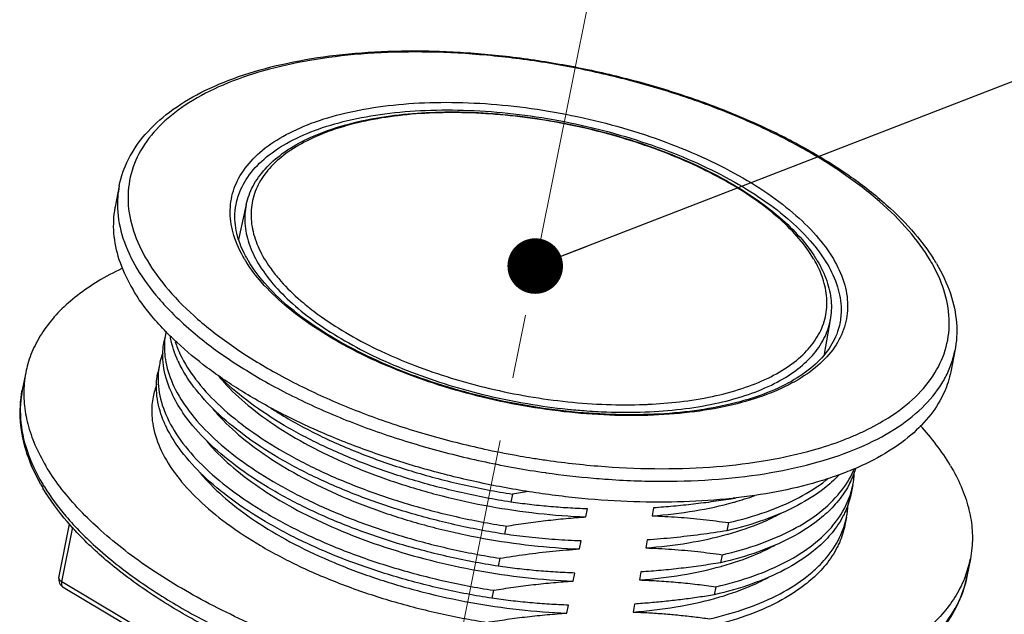
# Model space of a CAD drawing. Units: millimetres. Extents: x 613 to 2486, y -790 to -196.
# Drawn here: x 2019 to 2055, y -379 to -358 of the extents above; entities that cross this region are included whole.
import ezdxf

# ---------------------------------------------------------------- set-up
doc = ezdxf.new("R2010")
doc.units = ezdxf.units.MM
doc.header["$LTSCALE"] = 30.734
doc.linetypes.add('CENTER', pattern=[0.6, 0.375, -0.075, 0.075, -0.075])
doc.layers.get('0').update_dxf_attribs({"linetype": 'CONTINUOUS'})
doc.layers.add('02___PRT_ALL_AXES', color=7, linetype='CONTINUOUS')
doc.layers.add('center', color=1, linetype='CENTER', lineweight=13)
doc.layers.add('尺寸线', color=3, linetype='CONTINUOUS', lineweight=13)
doc.styles.add('样式 1', font='txt.shx')
doc.dimstyles.new('A', dxfattribs={"dimtxt": 3, "dimasz": 3, "dimexe": 1, "dimexo": 1, "dimgap": 0.8, "dimtad": 1, "dimtih": 1, "dimtoh": 1, "dimdsep": 46, "dimtxsty": '样式 1', "dimcen": 0, "dimadec": 1, "dimazin": 2, "dimtfac": 0.75, "dimtofl": 0, "dimtmove": 0, "dimatfit": 3, "dimfxl": 0, "dimtolj": 1, "dimarcsym": 0})

msp = doc.modelspace()

# ---------------------------------------------------------------- linework, layer by layer
at = {"color": 7, "linetype": 'Continuous'}
for p, q in [((2027.3113, -364.7147), (2027.0372, -365.9712)), ((2048.3406, -368.8673), (2048.1214, -370.1059)), ((2048.6829, -369.0024), (2048.6826, -369.0038)), ((2038.0804, -374.37), (2038.1109, -374.3744)), ((2036.8983, -375.1431), (2036.8413, -375.4318)), ((2044.8518, -375.2918), (2044.849, -375.3062)), ((2039.5403, -375.9658), (2039.5973, -375.6771)), ((2041.979, -375.6383), (2041.922, -375.927)), ((2020.568, -378.1551), (2020.9496, -376.2226)), ((2020.6731, -378.303), (2021.0615, -376.3361)), ((2036.6703, -376.2979), (2036.6133, -376.5866)), ((2044.678, -376.1722), (2044.6209, -376.4609)), ((2039.3123, -377.1205), (2039.3693, -376.8318)), ((2041.751, -376.7931), (2041.694, -377.0818)), ((2036.4423, -377.4527), (2036.3853, -377.7414)), ((2044.4499, -377.327), (2044.3929, -377.6157)), ((2039.0842, -378.2753), (2039.1412, -377.9866)), ((2041.523, -377.9478), (2041.466, -378.2365)), ((2032.0159, -385.0649), (2020.6731, -378.303)), ((2032.0671, -385.2679), (2020.7244, -378.506)), ((2036.2143, -378.6074), (2036.1573, -378.8961)), ((2044.2219, -378.4817), (2044.1649, -378.7704)), ((2038.8562, -379.43), (2038.9132, -379.1413)), ((2041.2949, -379.1026), (2041.2379, -379.3913))]:
    msp.add_line(p, q, dxfattribs=at)
for centre, radius, start, end in [((2031.4322, -364.1953), 4.865, 210.64858, 212.29959), ((2031.1988, -364.488), 4.4306, 209.06796, 210.6497), ((2032.0347, -364.2491), 4.7363, 210.69487, 215.25175), ((2044.0355, -368.8613), 4.3049, 29.04704, 30.64921), ((2043.807, -369.1468), 4.7253, 30.64847, 32.29106), ((2046.6798, -369.8425), 6.115, 28.76924, 30.65181), ((2046.3045, -370.3165), 6.8121, 30.65067, 32.56236), ((2026.9509, -369.836), 2.588, 168.74102, 175.152), ((2027.0061, -369.846), 2.6441, 167.60759, 168.76331), ((2028.7301, -368.5696), 4.2642, 204.55217, 205.43915), ((2026.7826, -370.9947), 2.6474, 168.91085, 175.2203), ((2026.5991, -372.1669), 2.6944, 158.56138, 168.72936), ((2031.2699, -366.7915), 6.4334, 219.50357, 219.87552), ((2026.4949, -372.1456), 2.588, 168.74102, 175.152), ((2028.2741, -370.8792), 4.2642, 204.55217, 205.43915), ((2042.6279, -342.4909), 31.7534, 260.10253, 260.92734), ((2042.5443, -343.208), 31.4801, 261.90401, 265.03602), ((2046.2902, -373.3393), 3.0951, 332.93031, 343.43038), ((2045.515, -371.4767), 4.3288, 316.10802, 316.55127), ((2046.2601, -374.2414), 2.9494, 348.76574, 356.95877), ((2026.2748, -371.2021), 7.3041, 209.3541, 210.64641), ((2026.344, -370.9757), 7.4152, 210.64555, 211.82719), ((2042.2455, -407.8079), 33.0995, 98.2985, 99.29675), ((2046.1871, -374.2269), 3.0238, 343.21763, 348.76681), ((2041.7005, -361.6715), 13.9935, 283.0027, 283.42675), ((2041.9552, -364.907), 10.9233, 285.59026, 289.59286), ((2046.0321, -375.3961), 2.9494, 348.76574, 356.95883), ((2045.9591, -375.3817), 3.0238, 343.21763, 348.76681), ((2020.895, -378.2196), 0.3333, 168.82085, 239.2231), ((2020.769, -378.4297), 0.0883, 233.36728, 239.64867)]:
    msp.add_arc(centre, radius, start, end, dxfattribs=at)
for points, start_tangent, end_tangent in [([(2022.7384, -364.0429), (2023.0691, -363.0852), (2023.6749, -362.1911), (2024.5492, -361.3849), (2025.6785, -360.6851), (2027.0358, -360.1093), (2028.5905, -359.6674), (2030.312, -359.3653), (2032.1685, -359.2061), (2034.1264, -359.1912), (2036.15, -359.3199), (2038.2026, -359.5893), (2040.2474, -359.9942), (2042.247, -360.5271), (2044.1652, -361.1787), (2045.9672, -361.9376), (2047.6201, -362.7911), (2049.0929, -363.7246), (2050.3583, -364.7232), (2051.3897, -365.7692), (2052.0458, -366.6501)], (0.1937246, 0.9810559), (0.538095, -0.8428842)), ([(2051.9405, -366.7249), (2051.1644, -365.6571), (2050.117, -364.611), (2048.8197, -363.6079), (2047.2988, -362.6683), (2045.5854, -361.8113), (2043.7143, -361.0543), (2041.7235, -360.4128), (2039.6537, -359.8997), (2037.547, -359.5256), (2035.4462, -359.298), (2033.3941, -359.2217), (2031.4325, -359.298), (2029.6013, -359.5256), (2027.9378, -359.8997), (2026.4759, -360.4128), (2025.2453, -361.0543), (2024.271, -361.8113), (2023.573, -362.6683), (2023.1654, -363.6079), (2023.0565, -364.611), (2023.2485, -365.6571), (2023.7375, -366.7249)], (-0.5096774, 0.8603656), (0.5096774, -0.8603656)), ([(2027.2468, -366.6753), (2026.8671, -365.8346), (2026.7328, -365.0126), (2026.8468, -364.2277), (2027.2065, -363.4976), (2027.8039, -362.8384), (2028.6258, -362.2649), (2029.6537, -361.7899), (2030.8646, -361.4241), (2032.2316, -361.1756), (2033.724, -361.0499), (2035.3086, -361.0499), (2036.9499, -361.1756), (2038.6113, -361.4241), (2040.2556, -361.7899), (2041.8463, -362.2649), (2043.3476, -362.8384), (2044.726, -363.4976), (2045.9509, -364.2277), (2046.9947, -365.0126), (2047.8343, -365.8346), (2048.4507, -366.6753)], (-0.5096774, 0.8603656), (0.5096774, -0.8603656)), ([(2026.9433, -364.7111), (2027.0104, -364.4443), (2027.3636, -363.7272), (2027.9504, -363.0799), (2028.7574, -362.5167), (2029.7669, -362.0503), (2030.956, -361.6911), (2032.2984, -361.447), (2033.764, -361.3236), (2035.3201, -361.3236), (2036.932, -361.447), (2038.5635, -361.6911), (2040.1783, -362.0503), (2041.7403, -362.5167), (2043.2147, -363.0799), (2044.5684, -363.7272), (2045.7712, -364.4443), (2046.7963, -365.215), (2047.6208, -366.0223), (2048.2262, -366.8479)], (0.1889879, 0.9819794), (0.5096774, -0.8603656)), ([(2027.3113, -364.7147), (2027.555, -364.0524), (2027.9898, -363.4359), (2028.6102, -362.8815), (2029.406, -362.4017), (2030.3588, -362.0078), (2031.4478, -361.7065), (2032.6522, -361.5018), (2033.9497, -361.3963), (2035.317, -361.3908), (2036.7291, -361.4849), (2038.1607, -361.6766), (2039.5858, -361.9623), (2040.9786, -362.3367), (2042.314, -362.7931), (2043.5677, -363.3237), (2044.7169, -363.9195), (2045.7402, -364.5701), (2046.6187, -365.2651), (2047.3344, -365.9921), (2047.8015, -366.6225)], (0.2130828, 0.9770342), (0.5341301, -0.8454023)), ([(2047.739, -366.6668), (2047.2224, -365.9503), (2046.5313, -365.2472), (2045.6785, -364.5706), (2044.6799, -363.933), (2043.554, -363.3463), (2042.3219, -362.8215), (2041.0065, -362.3683), (2039.6323, -361.9951), (2038.225, -361.709), (2036.8106, -361.5153), (2035.4156, -361.4175), (2034.066, -361.4175), (2032.7869, -361.5153), (2031.6021, -361.709), (2030.5336, -361.9951), (2029.6015, -362.3683), (2028.8231, -362.8215), (2028.2128, -363.3463), (2027.782, -363.933), (2027.5388, -364.5706), (2027.4877, -365.2472), (2027.6297, -365.9503), (2027.962, -366.6668)], (-0.5096774, 0.8603656), (0.5096774, -0.8603656)), ([(2022.7385, -364.043), (2022.6767, -364.8535), (2022.8729, -365.9224), (2023.3727, -367.0135)], (-0.1927223, -0.9812533), (0.5096774, -0.8603656)), ([(2027.3263, -366.6405), (2027.0256, -365.9454), (2026.9011, -365.1563), (2026.9432, -364.7123)], (-0.485733, 0.8741072), (0.188655, 0.9820434)), ([(2027.3113, -364.7147), (2027.2621, -365.3911), (2027.4066, -366.1072), (2027.7451, -366.8369)], (-0.2128689, -0.9770808), (0.5096774, -0.8603656)), ([(2023.7375, -366.7249), (2024.5136, -367.7927), (2025.561, -368.8388), (2026.8583, -369.8418), (2028.3792, -370.7814), (2030.0926, -371.6385), (2031.9637, -372.3955), (2033.9544, -373.037), (2036.0242, -373.5501), (2037.1699, -373.7717)], (0.5096774, -0.8603656), (0.9851175, -0.1718821)), ([(2048.4507, -366.6753), (2048.8304, -367.5161), (2048.9648, -368.3381), (2048.8508, -369.123), (2048.4911, -369.8531), (2047.8936, -370.5123), (2047.0717, -371.0858), (2046.0439, -371.5608), (2044.8329, -371.9266), (2043.466, -372.1751), (2041.9735, -372.3008), (2040.389, -372.3008), (2038.7476, -372.1751), (2037.0863, -371.9266), (2035.4419, -371.5608), (2033.8513, -371.0858), (2032.35, -370.5123), (2030.9715, -369.8531), (2029.7467, -369.123), (2028.7028, -368.3381), (2027.8633, -367.5161), (2027.32, -366.7949)], (0.5096774, -0.8603656), (-0.5342543, 0.8453238)), ([(2048.6825, -369.0024), (2048.605, -369.291), (2048.2376, -369.985), (2047.6416, -370.6048), (2046.8316, -371.1421), (2045.8215, -371.5881), (2044.6311, -371.9318), (2043.2852, -372.1638), (2041.8139, -372.2771), (2040.2511, -372.2681), (2038.6324, -372.1363), (2036.9946, -371.8842), (2035.3754, -371.5174), (2033.8116, -371.0444), (2032.3389, -370.4763), (2030.9909, -369.8265), (2029.7979, -369.1108), (2028.7864, -368.3466), (2027.9775, -367.5522), (2027.3872, -366.7466)], (-0.1961683, -0.9805702), (-0.5096774, 0.8603656)), ([(2027.7451, -366.8369), (2028.2712, -367.5667), (2028.9751, -368.2828), (2029.8437, -368.972), (2030.8609, -369.6214), (2032.0076, -370.219), (2033.2625, -370.7535), (2034.6023, -371.2151), (2036.002, -371.5952), (2037.4354, -371.8866), (2038.876, -372.0839), (2039.4737, -372.1376)], (0.5096774, -0.8603656), (0.9971485, -0.0754643)), ([(2041.7826, -371.91), (2042.9141, -371.8183), (2044.0989, -371.6245), (2045.1673, -371.3384), (2046.0994, -370.9653), (2046.8778, -370.5121), (2047.4881, -369.9873), (2047.9189, -369.4006), (2048.1621, -368.763), (2048.2132, -368.0863), (2048.0713, -367.3832), (2047.7989, -366.7712)], (0.998954, 0.0457254), (-0.4854213, 0.8742804)), ([(2047.8722, -366.738), (2048.2137, -367.4681), (2048.3688, -368.1823), (2048.3406, -368.8673)], (0.5096774, -0.8603656), (-0.1742908, -0.9846942)), ([(2048.2262, -366.8479), (2048.599, -367.6736), (2048.7309, -368.4808), (2048.6826, -369.0024)], (0.5096774, -0.8603656), (-0.1960837, -0.9805872)), ([(2049.5865, -372.8625), (2050.4327, -372.3955), (2051.4069, -371.6385), (2052.105, -370.7814), (2052.5126, -369.8418), (2052.6215, -368.8388), (2052.4295, -367.7927), (2052.04, -366.8994)], (0.9013473, 0.4330971), (-0.481136, 0.8766459)), ([(2052.1649, -366.8436), (2052.6658, -367.9227), (2052.884, -368.9763), (2052.8256, -369.9841)], (0.5096774, -0.8603656), (-0.1937246, -0.9810559)), ([(2023.3727, -367.0135), (2024.1657, -368.1047), (2024.5368, -368.5108)], (0.5096774, -0.8603656), (0.6948869, -0.719119)), ([(2028.1669, -366.9827), (2028.4785, -367.3832), (2029.1696, -368.0863), (2029.4715, -368.3441)], (0.5764275, -0.8171483), (0.7744838, -0.6325938)), ([(2029.4715, -368.3441), (2030.0224, -368.763), (2031.021, -369.4006), (2032.1469, -369.9873), (2032.409, -370.1082)], (0.7744838, -0.6325938), (0.9115718, -0.4111408)), ([(2024.5368, -368.5108), (2025.2359, -369.1736), (2026.5616, -370.1985), (2028.1156, -371.1587), (2029.8665, -372.0344), (2031.7784, -372.8079), (2033.8126, -373.4635), (2035.9276, -373.9877), (2038.0804, -374.37)], (0.6948869, -0.719119), (0.9899293, -0.1415623)), ([(2039.4737, -372.1376), (2040.2968, -372.1835), (2041.6715, -372.1835), (2042.9743, -372.0839), (2044.1811, -371.8866), (2045.2693, -371.5952), (2046.2187, -371.2151), (2047.0116, -370.7535), (2047.6332, -370.219), (2048.0719, -369.6214), (2048.3196, -368.972), (2048.3405, -368.8673)], (0.9971485, -0.0754643), (0.1735267, 0.9848292)), ([(2024.6259, -371.5016), (2024.5378, -371.2946), (2024.3175, -370.394), (2024.3556, -369.6194)], (-0.4165629, 0.9091069), (0.1927661, 0.9812447)), ([(2024.3722, -369.6173), (2024.4146, -370.3886), (2024.7084, -371.2674), (2025.2556, -372.1557), (2026.0449, -373.0345), (2027.0599, -373.8848), (2028.2795, -374.6884), (2029.6784, -375.4279), (2031.2275, -376.0874), (2032.8946, -376.6526), (2034.645, -377.111), (2036.4423, -377.4527)], (-0.0845762, -0.996417), (0.9881859, -0.1532603)), ([(2024.8515, -370.3415), (2024.5856, -369.5226), (2024.5715, -369.4426)], (-0.4154924, 0.9095967), (-0.1596993, 0.9871657)), ([(2024.7538, -369.6603), (2024.9364, -370.1126), (2025.4837, -371.0009), (2026.2729, -371.8797), (2027.2879, -372.73), (2028.5075, -373.5336), (2029.9064, -374.2732), (2031.4555, -374.9327), (2033.1226, -375.4978), (2034.873, -375.9563), (2036.6703, -376.2979)], (0.3143978, -0.9492913), (0.9881859, -0.1532603)), ([(2024.3019, -370.0726), (2024.2037, -370.3964), (2024.1846, -370.4855)], (-0.3502436, -0.9366586), (-0.1927661, -0.9812447)), ([(2032.409, -370.1082), (2033.379, -370.5121), (2034.6944, -370.9653), (2036.0686, -371.3384), (2037.476, -371.6245), (2038.8903, -371.8183), (2040.2853, -371.9161), (2041.6349, -371.9161), (2041.7826, -371.91)], (0.9115718, -0.4111408), (0.998954, 0.0457254)), ([(2052.5975, -370.7055), (2052.776, -370.1985), (2052.8254, -369.9841)], (0.4030436, 0.9151808), (0.1927223, 0.9812533)), ([(2036.6133, -376.5866), (2034.816, -376.245), (2033.0656, -375.7865), (2031.3985, -375.2214), (2029.8494, -374.5619), (2028.4505, -373.8223), (2027.2309, -373.0187), (2026.2159, -372.1684), (2025.4266, -371.2896), (2024.8794, -370.4013)], (-0.9881859, 0.1532603), (-0.4295234, 0.9030557)), ([(2024.3955, -372.651), (2024.1295, -371.8321), (2024.0951, -370.9817), (2024.1277, -370.7742)], (-0.4154924, 0.9095967), (0.1948526, 0.9808325)), ([(2024.1443, -370.7741), (2024.1465, -371.2601), (2024.3668, -372.1606), (2024.8599, -373.0773), (2025.6149, -373.9891), (2026.6151, -374.8752), (2027.8383, -375.7152), (2029.2575, -376.4898), (2030.8412, -377.1812), (2032.5543, -377.7734), (2034.3586, -378.2526), (2036.2143, -378.6074)], (-0.0837328, -0.9964882), (0.9881859, -0.1532603)), ([(2039.8204, -374.5701), (2040.227, -374.6026), (2042.3239, -374.6806), (2044.3284, -374.6026), (2046.1995, -374.37), (2047.8993, -373.9877), (2049.3932, -373.4635), (2050.6507, -372.8079), (2051.6462, -372.0344), (2052.3595, -371.1587), (2052.5975, -370.7055)], (0.9962685, -0.0863075), (0.4030436, 0.9151808)), ([(2036.8413, -375.4318), (2035.0441, -375.0902), (2033.2937, -374.6318), (2031.6266, -374.0666), (2030.0775, -373.4071), (2028.6786, -372.6676), (2027.4589, -371.864), (2026.444, -371.0136), (2026.3002, -370.8727)], (-0.9881859, 0.1532603), (-0.7057919, 0.7084192)), ([(2026.3327, -370.9161), (2026.5076, -371.1173), (2027.3808, -371.9477), (2028.4633, -372.7409), (2029.7322, -373.4794), (2031.1603, -374.1468), (2032.7171, -374.7281), (2034.3693, -375.2104), (2036.0818, -375.5827), (2037.8178, -375.8365), (2039.5403, -375.9658)], (0.6411152, -0.7674446), (0.9992588, -0.0384949)), ([(2019.9085, -374.7826), (2019.4281, -373.7139), (2019.1822, -372.5304), (2019.2474, -371.3973)], (-0.4901429, 0.8716421), (0.1937246, 0.9810559)), ([(2019.2475, -371.3973), (2019.1832, -372.417), (2019.417, -373.5752), (2019.9644, -374.7554)], (-0.1931551, -0.9811682), (0.5096774, -0.8603656)), ([(2036.3853, -377.7414), (2034.5296, -377.3865), (2032.7253, -376.9073), (2031.0122, -376.3152), (2029.4285, -375.6238), (2028.0093, -374.8491), (2026.7861, -374.0091), (2025.7859, -373.1231), (2025.0309, -372.2113), (2024.6259, -371.5016)], (-0.9881859, 0.1532603), (-0.4165629, 0.9091069)), ([(2023.9161, -371.9268), (2023.9585, -372.6981), (2024.2524, -373.5769), (2024.7996, -374.4652), (2025.5889, -375.344), (2026.6038, -376.1943), (2027.8235, -376.9979), (2029.2224, -377.7375), (2030.7715, -378.397), (2032.4386, -378.9621), (2034.189, -379.4206), (2035.9862, -379.7622)], (-0.0845762, -0.996417), (0.9881859, -0.1532603)), ([(2026.1047, -372.0709), (2026.2796, -372.272), (2027.1528, -373.1024), (2028.2353, -373.8957), (2029.5042, -374.6342), (2030.9322, -375.3015), (2032.489, -375.8829), (2034.1413, -376.3652), (2035.8537, -376.7375), (2037.5898, -376.9913), (2039.3123, -377.1205)], (0.6411152, -0.7674446), (0.9992588, -0.0384949)), ([(2028.1932, -372.0439), (2028.7355, -372.3789), (2030.1344, -373.1184), (2031.6835, -373.7779), (2033.3506, -374.3431), (2035.1011, -374.8015), (2036.8983, -375.1431)], (0.8392692, -0.5437162), (0.9881859, -0.1532603)), ([(2036.1573, -378.8961), (2034.36, -378.5545), (2032.6096, -378.096), (2030.9425, -377.5309), (2029.3934, -376.8714), (2027.9945, -376.1318), (2026.7749, -375.3283), (2025.7599, -374.4779), (2024.9706, -373.5992), (2024.4234, -372.7108)], (-0.9881859, 0.1532603), (-0.4295234, 0.9030557)), ([(2048.773, -373.2101), (2049.2021, -373.037), (2049.5865, -372.8625)], (0.9349895, 0.3546754), (0.9013473, 0.4330971)), ([(2025.8868, -373.2378), (2026.0926, -373.4717), (2026.9715, -374.2958), (2028.0564, -375.0823), (2029.3244, -375.814), (2030.7487, -376.4748), (2032.2992, -377.0503), (2033.9433, -377.5275), (2035.6462, -377.896), (2037.372, -378.1472), (2039.0842, -378.2753)], (0.64296, -0.7658998), (0.9992588, -0.0384949)), ([(2037.6208, -373.847), (2038.131, -373.9242), (2040.2318, -374.1518), (2042.2839, -374.2281), (2044.2455, -374.1518), (2046.0767, -373.9242), (2047.7402, -373.5501), (2048.773, -373.2101)], (0.9874897, -0.1576832), (0.9349895, 0.3546754)), ([(2025.6486, -374.3804), (2025.8235, -374.5815), (2026.6967, -375.4119), (2027.7793, -376.2052), (2029.0481, -376.9437), (2030.4762, -377.6111), (2032.033, -378.1924), (2033.6853, -378.6747), (2035.3977, -379.047), (2037.1337, -379.3008), (2038.8562, -379.43)], (0.6411152, -0.7674446), (0.9992588, -0.0384949)), ([(2044.4499, -377.327), (2045.811, -376.9322), (2046.9867, -376.4206), (2047.9528, -375.8023), (2048.689, -375.0897), (2049.1802, -374.297), (2049.2048, -374.2397)], (0.9743564, 0.2250104), (0.3844209, 0.9231579)), ([(2048.6345, -374.4779), (2048.1238, -374.9363), (2047.1577, -375.5546), (2045.982, -376.0661), (2044.6209, -376.4609)], (-0.6932961, -0.7206529), (-0.9743564, -0.2250104)), ([(2044.678, -376.1722), (2046.039, -375.7775), (2047.2147, -375.2659), (2048.1808, -374.6476), (2048.2662, -374.5794)], (0.9743564, 0.2250104), (0.7751132, 0.6318224)), ([(2022.6505, -377.8404), (2022.0284, -377.3168), (2020.8648, -376.1365), (2019.9909, -374.9253)], (-0.7819215, 0.6233769), (-0.5096774, 0.8603656)), ([(2020.0437, -374.8861), (2020.8153, -375.9355), (2021.9537, -377.0937), (2022.7295, -377.7406)], (0.5273115, -0.8496721), (0.7884809, -0.6150592)), ([(2049.0462, -374.7478), (2048.632, -375.3784), (2048.4065, -375.6326)], (-0.4543835, -0.8908062), (-0.6932961, -0.7206529)), ([(2039.5973, -375.6771), (2038.8927, -375.6439), (2038.1958, -375.5909), (2037.5105, -375.5195), (2036.8413, -375.4318)], (-0.9994721, 0.0324885), (-0.9897978, 0.1424791)), ([(2041.922, -375.927), (2043.4595, -375.7439), (2044.8629, -375.4362), (2044.8909, -375.4284)], (0.9972016, 0.0747596), (0.9629226, 0.2697777)), ([(2044.849, -375.3062), (2044.1298, -375.4157), (2043.4113, -375.5084), (2042.6941, -375.5829), (2041.979, -375.6383)], (-0.9868804, -0.161453), (-0.9979649, -0.0637658)), ([(2044.2219, -378.4817), (2045.5829, -378.087), (2046.7587, -377.5754), (2047.7247, -376.9571), (2048.461, -376.2445), (2048.9522, -375.4518), (2049.0822, -375.1)], (0.9743564, 0.2250104), (0.2885798, 0.9574558)), ([(2049.096, -375.1047), (2048.8952, -375.7405), (2048.8182, -375.9025)], (-0.1946181, -0.9808791), (-0.4543835, -0.8908062)), ([(2048.4065, -375.6326), (2047.8957, -376.091), (2046.9297, -376.7093), (2045.754, -377.2209), (2044.3929, -377.6157)], (-0.6932961, -0.7206529), (-0.9743564, -0.2250104)), ([(2036.6703, -376.2979), (2037.3778, -376.19), (2038.0952, -376.0972), (2038.8175, -376.0219), (2039.5403, -375.9658)], (0.9868804, 0.161453), (0.9979649, 0.0637658)), ([(2041.922, -375.927), (2042.8502, -375.975), (2043.7691, -376.0575), (2044.678, -376.1722)], (0.9994721, -0.0324885), (0.9897978, -0.1424791)), ([(2044.6629, -376.5832), (2045.8743, -376.1648), (2046.5663, -375.8353)], (0.9629226, 0.2697777), (0.8801569, 0.4746829)), ([(2048.8182, -375.9025), (2048.404, -376.5331), (2048.1785, -376.7874)], (-0.4543835, -0.8908062), (-0.6932961, -0.7206529)), ([(2044.6209, -376.4609), (2043.6659, -376.6028), (2042.7073, -376.7146), (2041.751, -376.7931)], (-0.9868804, -0.161453), (-0.9979649, -0.0637658)), ([(2047.9874, -377.6742), (2048.233, -377.3992), (2048.7242, -376.6065), (2048.8541, -376.2548)], (0.6980356, 0.716063), (0.2885798, 0.9574558)), ([(2048.868, -376.2594), (2048.6672, -376.8952), (2048.5902, -377.0573)], (-0.1946181, -0.9808791), (-0.4543836, -0.8908061)), ([(2039.3693, -376.8318), (2038.4368, -376.7835), (2037.494, -376.6983), (2036.6133, -376.5866)], (-0.9994721, 0.0324885), (-0.9897978, 0.1424791)), ([(2041.694, -377.0818), (2043.2315, -376.8987), (2044.6349, -376.591), (2044.6629, -376.5832)], (0.9972016, 0.0747596), (0.9629226, 0.2697777)), ([(2048.1785, -376.7874), (2047.6677, -377.2458), (2046.7017, -377.8641), (2045.5259, -378.3757), (2044.1649, -378.7704)], (-0.6932961, -0.7206529), (-0.9743564, -0.2250104)), ([(2036.4423, -377.4527), (2037.3702, -377.3144), (2038.3518, -377.1993), (2039.3123, -377.1205)], (0.9868804, 0.161453), (0.9979649, 0.0637658)), ([(2041.694, -377.0818), (2042.6267, -377.1301), (2043.5695, -377.2153), (2044.4499, -377.327)], (0.9994721, -0.0324885), (0.9897978, -0.1424791)), ([(2044.4349, -377.738), (2045.6463, -377.3196), (2046.3383, -376.99)], (0.9629226, 0.2697777), (0.8801569, 0.4746829)), ([(2048.5902, -377.0573), (2048.176, -377.6879), (2047.9504, -377.9421)], (-0.4543836, -0.8908061), (-0.6932961, -0.7206529)), ([(2042.0164, -383.5803), (2040.3839, -383.5759), (2038.0944, -383.4293), (2035.7719, -383.1237), (2033.4584, -382.6649), (2031.1962, -382.0612), (2029.0266, -381.3236), (2026.989, -380.4648), (2025.1207, -379.4995), (2023.4569, -378.4445), (2022.6505, -377.8404)], (-0.9996989, -0.0245363), (-0.7819215, 0.6233769)), ([(2022.7295, -377.7406), (2023.3585, -378.2084), (2025.0035, -379.2587), (2026.8581, -380.2251), (2028.8876, -381.0896), (2031.0544, -381.8361), (2033.3181, -382.4508), (2035.6364, -382.922), (2037.9662, -383.2412), (2040.264, -383.4023), (2042.4872, -383.4023), (2043.2506, -383.3635)], (0.7884809, -0.6150592), (0.9979077, 0.0646542)), ([(2039.1412, -377.9866), (2038.4443, -377.9539), (2037.7524, -377.9015), (2037.066, -377.8304), (2036.3853, -377.7414)], (-0.9994721, 0.0324885), (-0.9897978, 0.1424791)), ([(2041.466, -378.2365), (2043.0034, -378.0534), (2044.4069, -377.7458), (2044.4349, -377.738)], (0.9972016, 0.0747596), (0.9629226, 0.2697777)), ([(2044.3929, -377.6157), (2043.6869, -377.7234), (2042.9696, -377.8162), (2042.2466, -377.8916), (2041.523, -377.9478)], (-0.9868804, -0.161453), (-0.9979649, -0.0637658)), ([(2043.9939, -379.6365), (2045.3549, -379.2417), (2046.5307, -378.7301), (2047.4967, -378.1118), (2047.9874, -377.6742)], (0.9743564, 0.2250104), (0.6980356, 0.716063)), ([(2020.6731, -378.303), (2020.6034, -378.2483), (2020.5693, -378.1901), (2020.5683, -378.1551)], (-0.8589524, 0.5120554), (0.1788043, 0.9838847)), ([(2036.2143, -378.6074), (2036.9334, -378.4978), (2037.6519, -378.4052), (2038.3692, -378.3307), (2039.0842, -378.2753)], (0.9868804, 0.161453), (0.9979649, 0.0637658)), ([(2041.466, -378.2365), (2042.1708, -378.2697), (2042.868, -378.3228), (2043.5533, -378.3942), (2044.2219, -378.4817)], (0.9994721, -0.0324885), (0.9897978, -0.1424791)), ([(2043.2506, -383.3635), (2044.5943, -383.2412), (2046.5459, -382.922), (2048.3059, -382.4508), (2049.8413, -381.8361), (2051.1236, -381.0896), (2052.1289, -380.2251), (2052.8385, -379.2587), (2053.2391, -378.2084), (2053.259, -378.1134)], (0.9979077, 0.0646542), (0.1931551, 0.9811682)), ([(2053.2591, -378.1134), (2052.885, -379.1937), (2052.1997, -380.2009), (2051.2112, -381.1084), (2049.9353, -381.8957), (2048.402, -382.5437), (2046.645, -383.0411), (2044.6986, -383.3813), (2043.2638, -383.5221)], (-0.1937246, -0.9810559), (-0.9975901, -0.0693823)), ([(2047.9504, -377.9421), (2047.4397, -378.4005), (2046.4737, -379.0188), (2045.2979, -379.5304), (2043.9369, -379.9252)], (-0.6932961, -0.7206529), (-0.9743564, -0.2250104)), ([(2044.2068, -378.8927), (2045.4182, -378.4743), (2046.1103, -378.1448)], (0.9629226, 0.2697777), (0.8801569, 0.4746829)), ([(2020.7163, -378.5006), (2020.6821, -378.4569), (2020.6664, -378.3882), (2020.6731, -378.303)], (-0.8025017, 0.5966498), (0.1937246, 0.9810559)), ([(2038.9132, -379.1413), (2038.2262, -379.1092), (2037.5273, -379.0565), (2036.8324, -378.9845), (2036.1573, -378.8961)], (-0.9994721, 0.0324885), (-0.9897978, 0.1424791)), ([(2041.2379, -379.3913), (2042.7754, -379.2082), (2044.1788, -378.9005), (2044.2068, -378.8927)], (0.9972016, 0.0747596), (0.9629226, 0.2697777)), ([(2044.1649, -378.7704), (2043.59, -378.8594), (2043.0139, -378.9378), (2042.4385, -379.0049), (2041.8663, -379.0598), (2041.2949, -379.1026)], (-0.9868804, -0.161453), (-0.9979649, -0.0637658)), ([(2035.9862, -379.7622), (2036.7013, -379.6532), (2037.4261, -379.5597), (2038.1484, -379.4848), (2038.8562, -379.43)], (0.9868804, 0.161453), (0.9979649, 0.0637658)), ([(2041.2379, -379.3913), (2041.8009, -379.4161), (2042.3552, -379.4534), (2042.905, -379.5029), (2043.4509, -379.564), (2043.9939, -379.6365)], (0.9994721, -0.0324885), (0.9897978, -0.1424791))]:
    msp.add_spline(points, degree=3, dxfattribs=dict(at, start_tangent=start_tangent, end_tangent=end_tangent))
at = {"layer": '02___PRT_ALL_AXES', "color": 7, "linetype": 'Continuous'}
for p, q in [((2022.7384, -364.0429), (2022.5892, -364.7985)), ((2024.4125, -369.3307), (2024.3555, -369.6194)), ((2052.8256, -369.9841), (2052.6764, -370.7397)), ((2019.3728, -370.7622), (2019.2474, -371.3973)), ((2024.1845, -370.4855), (2024.1275, -370.7741)), ((2049.1532, -374.816), (2049.0962, -375.1047)), ((2048.9252, -375.9708), (2048.8681, -376.2595)), ((2053.3845, -377.4783), (2053.2591, -378.1134))]:
    msp.add_line(p, q, dxfattribs=at)
for centre, radius, start, end in [((2042.4597, -353.6797), 21.7463, 276.16305, 276.30312), ((2049.6068, -376.7321), 3.8506, 339.29036, 348.82602)]:
    msp.add_arc(centre, radius, start, end, dxfattribs=at)
for points, start_tangent, end_tangent in [([(2022.5892, -364.7987), (2022.5633, -364.9467), (2022.5466, -365.8624), (2022.7678, -366.8081), (2023.2235, -367.7691)], (-0.1942479, -0.9809525), (0.5096774, -0.8603656)), ([(2022.8614, -367.0056), (2022.83, -367.0206), (2021.9753, -367.4809), (2021.2302, -367.9917), (2020.6004, -368.5492), (2020.0907, -369.149), (2019.7049, -369.7867), (2019.4461, -370.4574), (2019.3729, -370.7622)], (-0.9035654, -0.4284503), (-0.1936733, -0.9810661)), ([(2024.4324, -369.3122), (2023.9063, -368.73), (2023.2235, -367.7691)], (-0.6994647, 0.7146671), (-0.5096774, 0.8603656)), ([(2044.7943, -375.3003), (2043.0705, -375.421), (2041.261, -375.421), (2039.3942, -375.3003), (2037.4997, -375.0609), (2035.6073, -374.7064), (2033.7468, -374.2426), (2031.9476, -373.6766), (2030.238, -373.0175), (2028.6451, -372.2757), (2027.1939, -371.4627), (2025.9073, -370.5915), (2024.8057, -369.6758), (2024.4324, -369.3122)], (-0.9942203, -0.1073596), (-0.6994647, 0.7146671)), ([(2019.3729, -370.7622), (2019.3161, -371.1559), (2019.316, -371.877), (2019.4457, -372.6152), (2019.7043, -373.3649), (2020.0898, -374.1203)], (-0.1936733, -0.9810661), (0.5096774, -0.8603656)), ([(2052.6764, -370.7395), (2052.4479, -371.4627), (2051.9599, -372.2757), (2051.2459, -373.0175), (2050.3173, -373.6766), (2049.1886, -374.2426), (2048.5842, -374.4773)], (-0.1942479, -0.9809525), (-0.9418633, -0.3359962)), ([(2052.6675, -374.1203), (2052.158, -373.3649), (2051.5797, -372.6711)], (-0.5096774, 0.8603656), (-0.6735293, 0.7391605)), ([(2035.4965, -382.2408), (2034.148, -381.9753), (2032.6807, -381.6262), (2031.2416, -381.2199), (2029.8416, -380.7596), (2028.4913, -380.2488), (2027.201, -379.6914), (2025.9806, -379.0915), (2024.8393, -378.4538), (2023.7858, -377.7831), (2022.8282, -377.0846), (2021.9737, -376.3635), (2021.2289, -375.6253), (2020.5993, -374.8756), (2020.0898, -374.1203)], (-0.9845946, 0.1748529), (-0.5096774, 0.8603656)), ([(2052.6675, -374.1203), (2053.053, -374.8756), (2053.3116, -375.6253), (2053.4413, -376.3635), (2053.4412, -377.0846), (2053.3844, -377.4783)], (0.5096774, -0.8603656), (-0.1936733, -0.9810661)), ([(2048.5842, -374.4773), (2047.8777, -374.7064), (2046.4052, -375.0609), (2044.8472, -375.2946)], (-0.9418633, -0.3359962), (-0.9939548, -0.1097898)), ([(2053.2086, -378.0938), (2053.0524, -378.4538), (2052.6666, -379.0915), (2052.1569, -379.6914), (2051.5271, -380.2488), (2050.7821, -380.7596), (2049.9274, -381.2199), (2048.9696, -381.6262), (2047.9159, -381.9753), (2047.7271, -382.029)], (-0.3529333, -0.9356485), (-0.9635084, -0.2676783))]:
    msp.add_spline(points, degree=3, dxfattribs=dict(at, start_tangent=start_tangent, end_tangent=end_tangent))
at = {"layer": 'center'}
msp.add_line((2058.278, -264.7453), (2024.0812, -434.6939), dxfattribs=at)

# ---------------------------------------------------------------- leaders
at = {"layer": '尺寸线'}
for points in [[(2037.7161, -366.932), (2193.8214, -306.5222), (2205.4782, -306.5222)], [(2046.4429, -441.5999), (2193.8214, -358.3781), (2205.4782, -358.3781)]]:
    msp.add_leader(points, dimstyle='A', override={"dimasz": 2, "dimgap": 0.8, "dimtad": 0, "dimldrblk": 'Dot', "dimfxl": 1.25}, dxfattribs=at)

doc.saveas('drawing.dxf')
